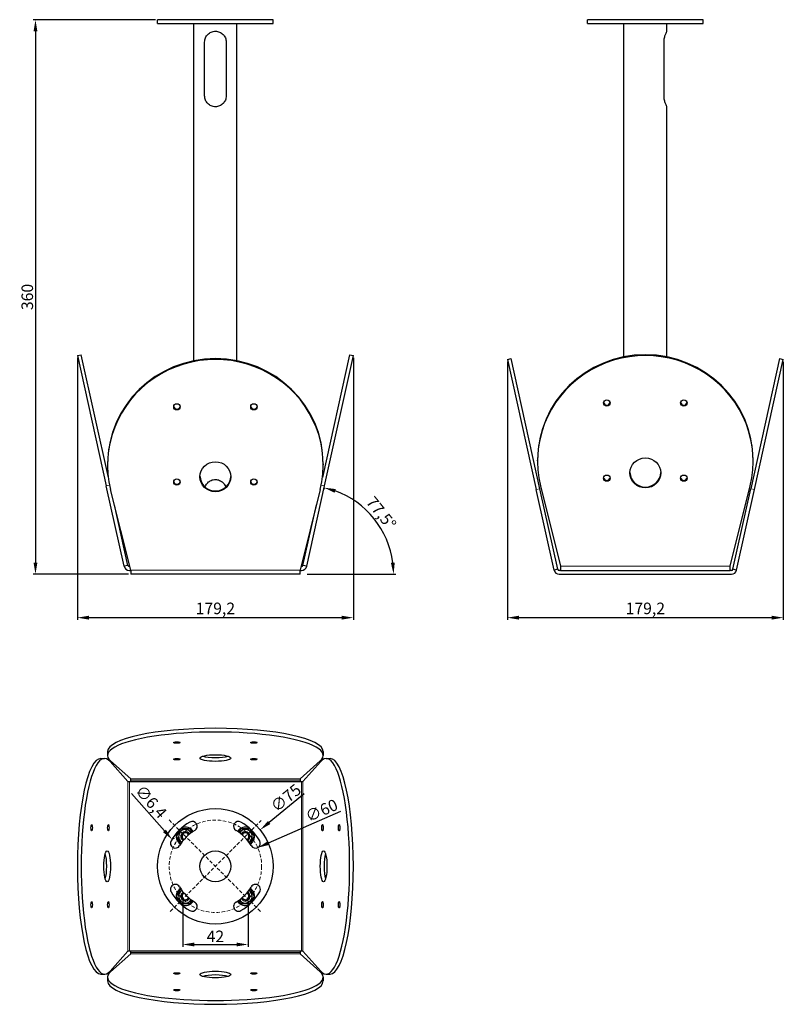
# Model space of a CAD drawing. Units: millimetres. Extents: x -37 to 458, y -279 to 360.
import ezdxf

# ---------------------------------------------------------------- set-up
doc = ezdxf.new("R2010")
doc.units = ezdxf.units.MM
doc.header["$LTSCALE"] = 7.142857
doc.linetypes.add('HIDDEN', pattern=[9.525, 6.35, -3.175])
for name, color, linetype, lineweight in [('Dimensions', 7, 'Continuous', 15), ('Dimensions @ 3', 7, 'Continuous', 15), ('Visible (ISO)', 7, 'Continuous', 25), ('Visible Narrow (ISO)', 7, 'Continuous', 15)]:
    doc.layers.add(name, color=color, linetype=linetype, lineweight=lineweight)
doc.styles.get("Standard").update_dxf_attribs({"font": 'arial.ttf'})
doc.dimstyles.get("Standard").update_dxf_attribs({"dimtxt": 2.5, "dimasz": 2.5, "dimexe": 0.5, "dimexo": 0.5, "dimgap": 0.5, "dimtad": 1, "dimtxsty": 'Standard', "dimcen": 0.09, "dimadec": 0, "dimazin": 2, "dimtfac": 1, "dimtofl": 0, "dimtmove": 0, "dimatfit": 3, "dimfxl": 0, "dimtolj": 1, "dimtzin": 0, "dimarcsym": 0})

# ---------------------------------------------------------------- blocks, each defined once
blk = doc.blocks.new('*D25')
at = {"layer": 'Defpoints', "color": 0, "transparency": 16777216}
for p in [(279.18, 139.42), (458.37, 139.42), (458.37, -28.18)]:
    blk.add_point(p, dxfattribs=at)
at = {"layer": 'Dimensions', "color": 0, "linetype": 'ByBlock', "lineweight": -2, "transparency": 16777216}
for p, q in [((279.18, 137.92), (279.18, -29.68)), ((458.37, 137.92), (458.37, -29.68)), ((286.68, -28.18), (450.87, -28.18))]:
    blk.add_line(p, q, dxfattribs=at)
at = {"layer": 'Dimensions', "color": 0, "transparency": 16777216}
for points in [[(286.68, -26.93), (286.68, -29.43), (279.18, -28.18)], [(450.87, -26.93), (450.87, -29.43), (458.37, -28.18)]]:
    blk.add_solid(points, dxfattribs=at)
at = {"layer": 'Dimensions', "color": 0, "transparency": 16777216, "insert": (368.77, -22.17), "char_height": 7.5, "attachment_point": 5}
blk.add_mtext('\\A1;179,2', dxfattribs=at)
blk = doc.blocks.new('*D22')
at = {"layer": 'Defpoints', "color": 0, "transparency": 16777216}
for p in [(0, 141.92), (179.18, 141.92), (179.18, -28.18)]:
    blk.add_point(p, dxfattribs=at)
at = {"layer": 'Dimensions', "color": 0, "linetype": 'ByBlock', "lineweight": -2, "transparency": 16777216}
for p, q in [((0, 140.42), (0, -29.68)), ((179.18, 140.42), (179.18, -29.68)), ((7.5, -28.18), (171.68, -28.18))]:
    blk.add_line(p, q, dxfattribs=at)
at = {"layer": 'Dimensions', "color": 0, "transparency": 16777216}
for points in [[(7.5, -26.93), (7.5, -29.43), (0, -28.18)], [(171.68, -26.93), (171.68, -29.43), (179.18, -28.18)]]:
    blk.add_solid(points, dxfattribs=at)
at = {"layer": 'Dimensions', "color": 0, "transparency": 16777216, "insert": (89.59, -22.17), "char_height": 7.5, "attachment_point": 5}
blk.add_mtext('\\A1;179,2', dxfattribs=at)
blk = doc.blocks.new('*D24')
at = {"layer": 'Defpoints', "color": 0, "transparency": 16777216}
for p in [(52.09, 360), (34.59, 0), (-27.24, 0)]:
    blk.add_point(p, dxfattribs=at)
at = {"layer": 'Dimensions', "color": 0, "linetype": 'ByBlock', "lineweight": -2, "transparency": 16777216}
for p, q in [((50.59, 360), (-28.74, 360)), ((-27.24, 352.5), (-27.24, 7.5)), ((33.09, 0), (-28.74, 0))]:
    blk.add_line(p, q, dxfattribs=at)
at = {"layer": 'Dimensions', "color": 0, "transparency": 16777216}
for points in [[(-28.49, 352.5), (-25.99, 352.5), (-27.24, 360)], [(-28.49, 7.5), (-25.99, 7.5), (-27.24, 0)]]:
    blk.add_solid(points, dxfattribs=at)
at = {"layer": 'Dimensions', "color": 0, "transparency": 16777216, "insert": (-32.57, 180), "char_height": 7.5, "attachment_point": 5, "rotation": 90}
blk.add_mtext('\\A1;360', dxfattribs=at)
blk = doc.blocks.new('*D26')
at = {"layer": 'Defpoints', "color": 0, "transparency": 16777216}
for p in [(117.07, -177.55), (62.12, -201.64)]:
    blk.add_point(p, dxfattribs=at)
at = {"layer": 'Dimensions', "color": 0, "linetype": 'ByBlock', "lineweight": -2, "transparency": 16777216}
blk.add_line((170.76, -154.01), (123.94, -174.54), dxfattribs=at)
at = {"layer": 'Dimensions', "color": 0, "lineweight": -2, "transparency": 16777216}
for p, q in [((89.32, -189.59), (89.86, -189.59)), ((89.59, -189.86), (89.59, -189.32))]:
    blk.add_line(p, q, dxfattribs=at)
at = {"layer": 'Dimensions', "color": 0, "transparency": 16777216}
blk.add_solid([(123.44, -173.39), (124.44, -175.68), (117.07, -177.55)], dxfattribs=at)
at = {"layer": 'Dimensions', "color": 0, "transparency": 16777216, "insert": (158.52, -153.33), "char_height": 7.5, "attachment_point": 5, "rotation": 23.66926, "bg_fill": 3, "box_fill_scale": 1.1, "bg_fill_color": 256, "bg_fill_true_color": 13158600, "bg_fill_transparency": 0}
blk.add_mtext('\\A1;∅60', dxfattribs=at)
blk = doc.blocks.new('*D27')
at = {"layer": 'Defpoints', "color": 0, "transparency": 16777216}
for p in [(118.68, -165.92), (60.51, -213.26)]:
    blk.add_point(p, dxfattribs=at)
at = {"layer": 'Dimensions', "color": 0, "linetype": 'ByBlock', "lineweight": -2, "transparency": 16777216}
blk.add_line((147.34, -142.59), (124.49, -161.18), dxfattribs=at)
at = {"layer": 'Dimensions', "color": 0, "lineweight": -2, "transparency": 16777216}
for p, q in [((89.32, -189.59), (89.86, -189.59)), ((89.59, -189.86), (89.59, -189.32))]:
    blk.add_line(p, q, dxfattribs=at)
at = {"layer": 'Dimensions', "color": 0, "transparency": 16777216}
blk.add_solid([(123.7, -160.22), (125.28, -162.15), (118.68, -165.92)], dxfattribs=at)
at = {"layer": 'Dimensions', "color": 0, "transparency": 16777216, "insert": (135.33, -145.22), "char_height": 7.5, "attachment_point": 5, "rotation": 39.14352}
blk.add_mtext('\\A1;∅75', dxfattribs=at)
blk = doc.blocks.new('*D29')
at = {"layer": 'Defpoints', "color": 0, "transparency": 16777216}
for p in [(68.38, -210.8), (110.8, -210.8), (110.8, -240.35)]:
    blk.add_point(p, dxfattribs=at)
at = {"layer": 'Dimensions', "color": 0, "linetype": 'ByBlock', "lineweight": -2, "transparency": 16777216}
for p, q in [((68.38, -212.3), (68.38, -241.85)), ((110.8, -212.3), (110.8, -241.85)), ((75.88, -240.35), (103.3, -240.35))]:
    blk.add_line(p, q, dxfattribs=at)
at = {"layer": 'Dimensions', "color": 0, "transparency": 16777216}
for points in [[(75.88, -239.1), (75.88, -241.6), (68.38, -240.35)], [(103.3, -239.1), (103.3, -241.6), (110.8, -240.35)]]:
    blk.add_solid(points, dxfattribs=at)
at = {"layer": 'Dimensions', "color": 0, "transparency": 16777216, "insert": (89.59, -235.08), "char_height": 7.5, "attachment_point": 5}
blk.add_mtext('\\A1;42', dxfattribs=at)
blk = doc.blocks.new('*D23')
at = {"layer": 'Defpoints', "color": 0, "transparency": 16777216}
for p in [(179.18, 141.92), (160.45, 57.41), (199.53, 25.08), (34.59, 0), (144.59, 0)]:
    blk.add_point(p, dxfattribs=at)
at = {"layer": 'Dimensions', "color": 0, "linetype": 'ByBlock', "lineweight": -2, "transparency": 16777216}
for p, q in [((160.12, 55.95), (159.85, 54.73)), ((149.22, 0), (206.78, 0))]:
    blk.add_line(p, q, dxfattribs=at)
blk.add_arc((147.72, 0), 57.56, 7.471, 70.029, dxfattribs=at)
at = {"layer": 'Dimensions', "color": 0, "transparency": 16777216}
for points in [[(167.03, 52.9), (167.73, 55.3), (160.18, 56.19)], [(206.04, 7.57), (203.54, 7.4), (205.28, 0)]]:
    blk.add_solid(points, dxfattribs=at)
at = {"layer": 'Dimensions', "color": 0, "transparency": 16777216, "insert": (197.28, 39.78), "char_height": 7.5, "attachment_point": 5, "rotation": 308.75}
blk.add_mtext('\\A1;77,5°', dxfattribs=at)
blk = doc.blocks.new('*D30')
at = {"layer": 'Defpoints', "color": 0, "transparency": 16777216}
for p in [(61.49, -172.2), (65.73, -176.98)]:
    blk.add_point(p, dxfattribs=at)
at = {"layer": 'Dimensions', "color": 0, "linetype": 'ByBlock', "lineweight": -2, "transparency": 16777216}
blk.add_line((35.08, -142.44), (56.51, -166.59), dxfattribs=at)
at = {"layer": 'Dimensions', "color": 0, "lineweight": -2, "transparency": 16777216}
for p, q in [((63.34, -174.59), (63.88, -174.59)), ((63.61, -174.86), (63.61, -174.32))]:
    blk.add_line(p, q, dxfattribs=at)
at = {"layer": 'Dimensions', "color": 0, "linetype": 'ByBlock', "lineweight": -2, "transparency": 16777216}
blk.add_arc((63.61, -174.59), 3.2, 104.73209, 150, dxfattribs=at)
at = {"layer": 'Dimensions', "color": 0, "transparency": 16777216}
blk.add_solid([(57.44, -165.76), (55.57, -167.42), (61.49, -172.2)], dxfattribs=at)
at = {"layer": 'Dimensions', "color": 0, "transparency": 16777216, "insert": (47.89, -147.64), "char_height": 7.5, "attachment_point": 5, "rotation": 311.58949}
blk.add_mtext('\\A1;∅6,4', dxfattribs=at)

msp = doc.modelspace()

# ---------------------------------------------------------------- linework, layer by layer
at = {"layer": 'Dimensions', "linetype": 'HIDDEN', "ltscale": 0.05}
msp.add_circle((89.592, -189.592), 30, dxfattribs=at)
at = {"layer": 'Visible (ISO)'}
for p, q in [((127.092, 360), (52.092, 360)), ((52.092, 357.5), (52.092, 360)), ((127.092, 357.5), (127.092, 360)), ((406.275, 360), (331.275, 360)), ((331.275, 357.5), (331.275, 360)), ((406.275, 357.5), (406.275, 360)), ((52.092, 357.5), (127.092, 357.5)), ((75.592, 138.584), (75.592, 357.5)), ((103.592, 138.584), (103.592, 357.5)), ((331.275, 357.5), (406.275, 357.5)), ((354.775, 141.084), (354.775, 357.5)), ((382.775, 352.5), (382.775, 357.5)), ((82.592, 310.5), (82.592, 345.5)), ((96.592, 345.5), (96.592, 310.5)), ((380.899, 310.5), (380.899, 345.5)), ((382.775, 141.084), (382.775, 303.5)), ((0, 141.924), (2.441, 142.465)), ((0, 141.924), (18.735, 57.414)), ((20.115, 62.742), (2.441, 142.465)), ((176.742, 142.465), (159.068, 62.742)), ((160.448, 57.414), (179.183, 141.924)), ((176.742, 142.465), (179.183, 141.924)), ((279.183, 139.424), (281.624, 139.965)), ((279.183, 139.424), (297.918, 54.914)), ((300.359, 55.455), (281.624, 139.965)), ((455.925, 139.965), (437.19, 55.455)), ((439.631, 54.914), (458.366, 139.424)), ((455.925, 139.965), (458.366, 139.424)), ((19.592, 71.624), (19.592, 71.083)), ((159.592, 71.624), (159.592, 71.083)), ((298.775, 73.583), (298.775, 74.124)), ((438.775, 73.583), (438.775, 74.124)), ((30.302, 5.242), (18.735, 57.414)), ((34.592, 2.742), (21.579, 54.914)), ((157.604, 54.914), (144.592, 2.742)), ((148.881, 5.242), (160.448, 57.414)), ((309.485, 2.742), (297.918, 54.914)), ((311.925, 3.284), (300.359, 55.455)), ((300.762, 57.414), (313.775, 5.242)), ((423.775, 5.242), (436.787, 57.414)), ((425.624, 3.284), (437.19, 55.455)), ((428.065, 2.742), (439.631, 54.914)), ((32.742, 5.784), (24.02, 45.126)), ((146.441, 5.784), (155.163, 45.126)), ((32.742, 5.784), (30.302, 5.242)), ((34.028, 5), (33.719, 5)), ((33.719, 2.5), (34.592, 2.5)), ((34.592, 2.742), (34.592, 0)), ((144.592, 0), (34.592, 0)), ((144.592, 0), (144.592, 2.742)), ((144.592, 2.5), (145.464, 2.5)), ((145.464, 5), (145.155, 5)), ((148.881, 5.242), (146.441, 5.784)), ((311.925, 3.284), (309.485, 2.742)), ((313.775, 2.5), (312.902, 2.5)), ((312.902, 0), (424.647, 0)), ((313.775, 5.242), (313.775, 2.5)), ((313.775, 2.5), (423.775, 2.5)), ((423.775, 2.5), (423.775, 5.242)), ((424.647, 2.5), (423.775, 2.5)), ((428.065, 2.742), (425.624, 3.284)), ((15.151, -119.592), (17.592, -119.592)), ((19.592, -115.151), (19.592, -117.592)), ((34.592, -132.742), (21.579, -121.176)), ((157.604, -121.176), (144.592, -132.742)), ((159.592, -115.151), (159.592, -117.592)), ((161.592, -119.592), (164.032, -119.592)), ((21.176, -121.579), (32.742, -134.592)), ((158.007, -121.579), (146.441, -134.592)), ((34.592, -133.719), (34.592, -132.742)), ((34.592, -134.592), (34.592, -133.719)), ((144.592, -132.742), (144.592, -133.719)), ((144.592, -133.719), (144.592, -134.592)), ((32.742, -134.592), (33.719, -134.592)), ((33.719, -134.592), (145.464, -134.592)), ((145.464, -134.592), (146.441, -134.592)), ((32.742, -244.592), (21.176, -257.604)), ((34.592, -246.441), (21.579, -258.007)), ((33.719, -244.592), (32.742, -244.592)), ((145.464, -244.592), (33.719, -244.592)), ((34.592, -245.464), (34.592, -244.592)), ((34.592, -246.441), (34.592, -245.464)), ((144.592, -244.592), (144.592, -245.464)), ((144.592, -245.464), (144.592, -246.441)), ((157.604, -258.007), (144.592, -246.441)), ((146.441, -244.592), (145.464, -244.592)), ((146.441, -244.592), (158.007, -257.604)), ((15.151, -259.592), (17.592, -259.592)), ((19.592, -261.592), (19.592, -264.032)), ((159.592, -261.592), (159.592, -264.032)), ((161.592, -259.592), (164.032, -259.592))]:
    msp.add_line(p, q, dxfattribs=at)
for centre, radius, start, end in [((33.719, 6), 3.5, 192.5, 270), ((33.719, 6), 1, 192.5, 270), ((145.464, 6), 1, 270, 347.5), ((145.464, 6), 3.5, 270, 347.5), ((312.902, 3.5), 3.5, 192.5, 270), ((312.902, 3.5), 1, 192.5, 270), ((424.647, 3.5), 1, 270, 347.5), ((424.647, 3.5), 3.5, 270, 347.5), ((89.592, -189.592), 33.2, 210, 240), ((70.146, -209.037), 4.44, 121.327113, 328.672887), ((70.146, -209.037), 3, 118.446585, 331.553415), ((70.146, -209.037), 2.25, 114.631261, 335.368739), ((109.037, -209.037), 4.44, 211.327113, 58.672887), ((89.592, -189.592), 33.2, 300, 330), ((109.037, -209.037), 3, 208.446585, 61.553415), ((109.037, -209.037), 2.25, 204.631261, 65.368739), ((70.146, -209.037), 6, 245.055039, 327.960116), ((74.592, -215.572), 3.2, 240, 60), ((104.592, -215.572), 3.2, 120, 300), ((109.037, -209.037), 6, 212.039884, 294.944961)]:
    msp.add_arc(centre, radius, start, end, dxfattribs=at)
for centre, major_axis, ratio, start_param, end_param in [((89.592, 71.083), (70, 0), 0.976296, 6.0443275, 9.6636358), ((368.775, 73.583), (70, 0), 0.976296, 6.0443275, 9.6636358), ((368.775, 74.124), (-70, 0), 0.976296, 3.1415927, 6.2831853), ((89.592, 71.624), (-70, 0), 0.976296, 3.1415927, 6.2831853), ((64.592, 109.212), (-2.067, 0), 0.976296, 0.1344728, 3.0071199), ((114.592, 109.212), (-2.067, 0), 0.976296, 0.1344728, 3.0071199), ((343.775, 111.712), (-2.067, 0), 0.976296, 0.1344728, 3.0071199), ((393.775, 111.712), (-2.067, 0), 0.976296, 0.1344728, 3.0071199), ((368.775, 66.314), (-10, 0), 0.976296, 0.0277154, 3.1138773), ((64.592, 60.397), (-2.067, 0), 0.976296, 0.1344728, 3.0071199), ((89.592, 63.814), (-10, 0), 0.976296, 0.0277154, 3.1138773), ((114.592, 60.397), (-2.067, 0), 0.976296, 0.1344728, 3.0071199), ((343.775, 62.897), (-2.067, 0), 0.976296, 0.1344728, 3.0071199), ((393.775, 62.897), (-2.067, 0), 0.976296, 0.1344728, 3.0071199), ((89.592, -117.592), (70, 0), 0.2164396, 6.0443275, 9.6636358), ((89.592, -115.151), (-70, 0), 0.2164396, 3.1415927, 6.2831853), ((17.592, -189.592), (0, 70), 0.2164396, 6.0443275, 9.6636358), ((15.151, -189.592), (0, -70), 0.2164396, 3.1415927, 6.2831853), ((89.592, -116.882), (10, 0), 0.2164396, 3.7406189, 5.684159), ((16.882, -189.592), (0, 10), 0.2164396, 3.7406189, 5.684159), ((89.592, -261.592), (-70, 0), 0.2164396, 6.0443275, 9.6636358), ((89.592, -262.301), (-10, 0), 0.2164396, 3.7406189, 5.684159), ((89.592, -264.032), (70, 0), 0.2164396, 3.1415927, 6.2831853)]:
    msp.add_ellipse(centre, major_axis=major_axis, ratio=ratio, start_param=start_param, end_param=end_param, dxfattribs=at)
for centre, major_axis, ratio in [((64.592, 108.671), (-2.067, 0), 0.976296), ((114.592, 108.671), (-2.067, 0), 0.976296), ((343.775, 111.171), (2.067, 0), 0.976296), ((393.775, 111.171), (2.067, 0), 0.976296), ((89.592, 63.273), (10, 0), 0.976296), ((368.775, 65.773), (-10, 0), 0.976296), ((343.775, 62.356), (2.067, 0), 0.976296), ((393.775, 62.356), (2.067, 0), 0.976296), ((64.592, 59.856), (-2.067, 0), 0.976296), ((114.592, 59.856), (-2.067, 0), 0.976296), ((64.592, -109.259), (-2.067, 0), 0.2164396), ((114.592, -109.259), (-2.067, 0), 0.2164396), ((64.592, -120.081), (-2.067, 0), 0.2164396), ((89.592, -119.323), (10, 0), 0.2164396), ((114.592, -120.081), (-2.067, 0), 0.2164396), ((9.259, -164.592), (0, -2.067), 0.2164396), ((20.081, -164.592), (0, -2.067), 0.2164396), ((19.323, -189.592), (0, 10), 0.2164396), ((9.259, -214.592), (0, -2.067), 0.2164396), ((20.081, -214.592), (0, -2.067), 0.2164396), ((159.102, -214.592), (0, -2.067), 0.2164396), ((169.924, -214.592), (0, -2.067), 0.2164396), ((64.592, -259.102), (-2.067, 0), 0.2164396), ((89.592, -259.86), (10, 0), 0.2164396), ((114.592, -259.102), (-2.067, 0), 0.2164396), ((64.592, -269.924), (-2.067, 0), 0.2164396), ((114.592, -269.924), (-2.067, 0), 0.2164396)]:
    msp.add_ellipse(centre, major_axis=major_axis, ratio=ratio, dxfattribs=at)
for points, knots in [([(82.592, 345.5), (82.592, 346.398), (82.774, 347.342), (83.493, 349.06), (84.028, 349.836), (85.254, 351.062), (86.03, 351.598), (87.751, 352.318), (88.696, 352.5), (90.487, 352.5), (91.432, 352.318), (93.153, 351.598), (93.929, 351.062), (95.155, 349.836), (95.69, 349.06), (96.409, 347.342), (96.592, 346.398), (96.592, 345.5)], [-2.1525871, -2.1525871, -2.1525871, -2.1525871, -1.8831465, -1.8831465, -1.6137058, -1.6137058, -1.3449997, -1.3449997, -1.0762935, -1.0762935, -0.8075874, -0.8075874, -0.5388813, -0.5388813, -0.2694406, -0.2694406, 0, 0, 0, 0]), ([(380.899, 345.5), (380.899, 346.398), (381.009, 347.342), (381.383, 349.06), (381.638, 349.836), (382.102, 351.062), (382.342, 351.598), (382.681, 352.318), (382.775, 352.5), (382.775, 352.5)], [-2.1525871, -2.1525871, -2.1525871, -2.1525871, -1.8831465, -1.8831465, -1.6137058, -1.6137058, -1.3449997, -1.3449997, -1.0762935, -1.0762935, -1.0762935, -1.0762935]), ([(96.592, 310.5), (96.592, 309.602), (96.409, 308.658), (95.69, 306.94), (95.155, 306.164), (93.929, 304.938), (93.153, 304.402), (91.432, 303.682), (90.487, 303.5), (88.696, 303.5), (87.751, 303.682), (86.03, 304.402), (85.254, 304.938), (84.028, 306.164), (83.493, 306.94), (82.774, 308.658), (82.592, 309.602), (82.592, 310.5)], [0, 0, 0, 0, 0.2694406, 0.2694406, 0.5388813, 0.5388813, 0.8075874, 0.8075874, 1.0762935, 1.0762935, 1.3449997, 1.3449997, 1.6137058, 1.6137058, 1.8831465, 1.8831465, 2.1525871, 2.1525871, 2.1525871, 2.1525871]), ([(382.775, 303.5), (382.775, 303.5), (382.681, 303.682), (382.342, 304.402), (382.102, 304.938), (381.638, 306.164), (381.383, 306.94), (381.009, 308.658), (380.899, 309.602), (380.899, 310.5)], [1.0762935, 1.0762935, 1.0762935, 1.0762935, 1.3449997, 1.3449997, 1.6137058, 1.6137058, 1.8831465, 1.8831465, 2.1525871, 2.1525871, 2.1525871, 2.1525871]), ([(82.902, 56.558), (82.968, 56.776), (83.046, 56.991), (83.493, 58.06), (84.028, 58.836), (85.254, 60.062), (86.03, 60.598), (87.751, 61.318), (88.696, 61.5), (90.487, 61.5), (91.432, 61.318), (93.153, 60.598), (93.929, 60.062), (95.155, 58.836), (95.69, 58.06), (96.137, 56.991), (96.215, 56.776), (96.281, 56.558)], [-1.9490273, -1.9490273, -1.9490273, -1.9490273, -1.8831465, -1.8831465, -1.6137058, -1.6137058, -1.3449997, -1.3449997, -1.0762935, -1.0762935, -0.8075874, -0.8075874, -0.5388813, -0.5388813, -0.2694406, -0.2694406, -0.2035598, -0.2035598, -0.2035598, -0.2035598])]:
    msp.add_open_spline(points, degree=3, knots=knots, dxfattribs=at)
for points, weights in [([(67.259, -214.037), (65.816, -211.537), (64.373, -209.037)], [1, 1.15470053838, 1]), ([(114.81, -209.037), (113.367, -211.537), (111.924, -214.037)], [1, 1.15470053838, 1]), ([(73.033, -214.037), (70.146, -214.037), (67.259, -214.037)], [1, 1.15470053838, 1]), ([(74.4, -211.67), (73.765, -212.769), (73.033, -214.037)], [1.07709735357, 1.07292725083, 1]), ([(106.15, -214.037), (105.418, -212.769), (104.783, -211.67)], [1, 1.07292725083, 1.07709735357]), ([(111.924, -214.037), (109.037, -214.037), (106.15, -214.037)], [1, 1.15470053838, 1])]:
    msp.add_rational_spline(points, weights, degree=2, dxfattribs=at)
at = {"layer": 'Visible Narrow (ISO)'}
for p, q in [((18.735, 57.414), (20.907, 57.896)), ((160.448, 57.414), (158.276, 57.896)), ((297.918, 54.914), (300.359, 55.455)), ((439.631, 54.914), (437.19, 55.455)), ((144.592, 2.742), (34.592, 2.742)), ((313.775, 5.242), (423.775, 5.242)), ((144.592, -132.742), (34.592, -132.742)), ((144.592, -133.719), (34.592, -133.719)), ((32.742, -134.592), (32.742, -244.592)), ((33.719, -134.592), (33.719, -244.592)), ((144.592, -245.464), (34.592, -245.464)), ((144.592, -246.441), (34.592, -246.441))]:
    msp.add_line(p, q, dxfattribs=at)
for centre, start, end in [((70.146, -209.037), 115.640814, 334.359186), ((109.037, -209.037), 205.640814, 64.359186)]:
    msp.add_arc(centre, 2.401, start, end, dxfattribs=at)

# ---------------------------------------------------------------- dimensions: what is measured, and where the dimension line sits
at = {"layer": 'Dimensions @ 3'}
dim = msp.add_linear_dim(base=(-27.239, 0), p1=(52.092, 360), p2=(34.592, 0), angle=90, dimstyle='Standard', override={"dimscale": 3, "dimtix": 0, "dimtofl": 0, "dimtmove": 0, "dimatfit": 3, "dimarcsym": 1}, dxfattribs=at)
dim.commit()
dim.dimension.update_dxf_attribs({"geometry": '*D24', "text_midpoint": (-32.571, 180)})
for base, p1, p2, picture, middle in [((179.183, -28.181), (0, 141.924), (179.183, 141.924), '*D22', (89.592, -22.174)), ((458.366, -28.181), (279.183, 139.424), (458.366, 139.424), '*D25', (368.775, -22.174))]:
    dim = msp.add_linear_dim(base=base, p1=p1, p2=p2, dimstyle='Standard', override={"dimscale": 3, "dimdec": 1, "dimtix": 0, "dimtofl": 0, "dimtmove": 0, "dimatfit": 3, "dimarcsym": 1}, dxfattribs=at)
    dim.commit()
    dim.dimension.update_dxf_attribs({"geometry": picture, "text_midpoint": middle})
dim = msp.add_angular_dim_2l(base=(199.526, 25.082), line1=((160.448, 57.414), (179.183, 141.924)), line2=((144.592, 0), (34.592, 0)), dimstyle='Standard', override={"dimscale": 3, "dimadec": 1, "dimtix": 0, "dimtofl": 0, "dimtmove": 0, "dimatfit": 3, "dimarcsym": 1}, dxfattribs=at)
dim.commit()
dim.dimension.update_dxf_attribs({"geometry": '*D23', "text_midpoint": (197.282, 39.778)})
dim = msp.add_linear_dim(base=(110.805, -240.348), p1=(68.378, -210.805), p2=(110.805, -210.805), dimstyle='Standard', override={"dimscale": 3, "dimdec": 0, "dimtix": 0, "dimtofl": 0, "dimtmove": 0, "dimatfit": 3, "dimarcsym": 1}, dxfattribs=at)
dim.commit()
dim.dimension.update_dxf_attribs({"geometry": '*D29', "text_midpoint": (89.592, -240.348), "dimtype": 160})

# ---------------------------------------------------------------- next in the draw order: dimensions: what is measured, and where the dimension line sits
dim = msp.add_diameter_dim_2p(p1=(62.115, -201.635), p2=(117.068, -177.548), dimstyle='Standard', override={"dimscale": 3, "dimtix": 0, "dimtofl": 0, "dimtmove": 0, "dimatfit": 3, "dimtfill": 1, "dimarcsym": 1}, dxfattribs=at)
dim.commit()
dim.dimension.update_dxf_attribs({"geometry": '*D26', "text_midpoint": (160.742, -158.404), "dimtype": 163})

# ---------------------------------------------------------------- next in the draw order: linework, layer by layer
at = {"layer": 'Dimensions', "linetype": 'HIDDEN', "ltscale": 0.05}
for p, q in [((59.496, -159.496), (118.98, -218.98)), ((60.311, -218.872), (119.349, -159.834))]:
    msp.add_line(p, q, dxfattribs=at)
at = {"layer": 'Visible (ISO)'}
for radius in [37.5, 10]:
    msp.add_circle((89.592, -189.592), radius, dxfattribs=at)
for centre, radius, start, end in [((89.592, -189.592), 33.2, 120, 150), ((70.146, -170.146), 4.44, 31.327113, 238.672887), ((70.146, -170.146), 6, 32.039884, 114.944961), ((74.592, -163.611), 3.2, 300, 120), ((104.592, -163.611), 3.2, 60, 240), ((109.037, -170.146), 6, 65.055039, 147.960116), ((109.037, -170.146), 4.44, 301.327113, 148.672887), ((89.592, -189.592), 33.2, 30, 60), ((70.146, -170.146), 6, 155.055039, 237.960116), ((89.592, -189.592), 26.8, 120, 150), ((70.146, -170.146), 3, 28.446585, 241.553415), ((70.146, -170.146), 2.25, 24.631261, 245.368739), ((89.592, -189.592), 26.8, 30, 60), ((109.037, -170.146), 3, 298.446585, 151.553415), ((109.037, -170.146), 2.25, 294.631261, 155.368739), ((109.037, -170.146), 6, 302.039884, 24.944961), ((63.611, -174.592), 3.2, 150, 330), ((115.572, -174.592), 3.2, 210, 30), ((63.611, -204.592), 3.2, 30, 210), ((70.146, -209.037), 6, 122.039884, 204.944961), ((89.592, -189.592), 26.8, 210, 240), ((89.592, -189.592), 26.8, 300, 330), ((109.037, -209.037), 6, 335.055039, 57.960116), ((115.572, -204.592), 3.2, 330, 150)]:
    msp.add_arc(centre, radius, start, end, dxfattribs=at)
for centre, major_axis, start_param, end_param in [((161.592, -189.592), (0, -70), 6.0443275, 9.6636358), ((164.032, -189.592), (0, 70), 3.1415927, 6.2831853), ((162.301, -189.592), (0, -10), 3.7406189, 5.684159)]:
    msp.add_ellipse(centre, major_axis=major_axis, ratio=0.2164396, start_param=start_param, end_param=end_param, dxfattribs=at)
for centre, major_axis in [((159.102, -164.592), (0, -2.067)), ((169.924, -164.592), (0, -2.067)), ((159.86, -189.592), (0, 10))]:
    msp.add_ellipse(centre, major_axis=major_axis, ratio=0.2164396, dxfattribs=at)
for points, weights in [([(64.373, -170.146), (65.816, -167.646), (67.259, -165.146)], [1, 1.15470053838, 1]), ([(67.259, -165.146), (70.146, -165.146), (73.033, -165.146)], [1, 1.15470053838, 1]), ([(73.033, -165.146), (73.765, -166.414), (74.4, -167.513)], [1, 1.07292725083, 1.07709735357]), ([(104.783, -167.513), (105.418, -166.414), (106.15, -165.146)], [1.07709735357, 1.07292725083, 1]), ([(106.15, -165.146), (109.037, -165.146), (111.924, -165.146)], [1, 1.15470053838, 1]), ([(111.924, -165.146), (113.367, -167.646), (114.81, -170.146)], [1, 1.15470053838, 1]), ([(67.145, -174.949), (65.772, -172.571), (64.373, -170.146)], [1.01036309956, 1.14933273652, 1]), ([(114.81, -170.146), (113.411, -172.571), (112.038, -174.949)], [1, 1.14933273652, 1.01036309956]), ([(64.373, -209.037), (65.772, -206.612), (67.145, -204.234)], [1, 1.14933273652, 1.01036309956]), ([(112.038, -204.234), (113.411, -206.612), (114.81, -209.037)], [1.01036309956, 1.14933273652, 1])]:
    msp.add_rational_spline(points, weights, degree=2, dxfattribs=at)
at = {"layer": 'Visible Narrow (ISO)'}
for p, q in [((145.464, -134.592), (145.464, -244.592)), ((146.441, -134.592), (146.441, -244.592))]:
    msp.add_line(p, q, dxfattribs=at)
for centre, start, end in [((70.146, -170.146), 170, 244.359186), ((70.146, -170.146), 25.640814, 80), ((109.037, -170.146), 80, 154.359186), ((109.037, -170.146), 295.640814, 350)]:
    msp.add_arc(centre, 2.401, start, end, dxfattribs=at)

# ---------------------------------------------------------------- next in the draw order: dimensions: what is measured, and where the dimension line sits
at = {"layer": 'Dimensions @ 3'}
for p1, p2, picture, middle in [((65.735, -176.985), (61.487, -172.198), '*D30', (43.304, -151.711)), ((60.508, -213.264), (118.675, -165.919), '*D27', (138.824, -149.519))]:
    dim = msp.add_diameter_dim_2p(p1=p1, p2=p2, dimstyle='Standard', override={"dimscale": 3, "dimtix": 0, "dimtofl": 0, "dimtmove": 0, "dimatfit": 3, "dimarcsym": 1}, dxfattribs=at)
    dim.commit()
    dim.dimension.update_dxf_attribs({"geometry": picture, "text_midpoint": middle})

doc.saveas('drawing.dxf')
